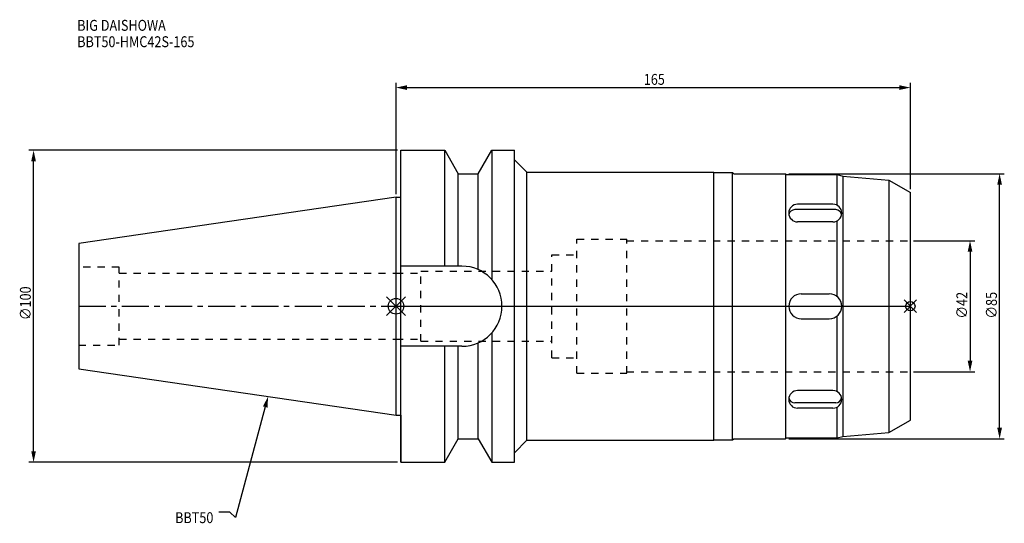
# Model space of a CAD drawing. Extents: x -121 to 195, y -70 to 92.
import ezdxf

# ---------------------------------------------------------------- set-up
doc = ezdxf.new("R2010")
doc.units = 0
doc.header["$LTSCALE"] = 23.1
doc.header["$PDMODE"] = 3
doc.header["$PDSIZE"] = 8
doc.linetypes.add('CENTER', pattern=[0.6, 0.375, -0.075, 0.075, -0.075])
doc.linetypes.add('DASHED', pattern=[0.2, 0.1, -0.1])
doc.layers.get('0').update_dxf_attribs({"linetype": 'CONTINUOUS'})
doc.layers.get('DEFPOINTS').update_dxf_attribs({"linetype": 'CONTINUOUS'})
for name, color, linetype in [('1', 4, 'CONTINUOUS'), ('2', 7, 'CONTINUOUS'), ('3', 1, 'DASHED'), ('4', 2, 'CENTER'), ('6', 5, 'CONTINUOUS'), ('NOCUT', 7, 'CONTINUOUS'), ('SK1', 4, 'CONTINUOUS'), ('SK3', 1, 'DASHED'), ('SK4', 2, 'CENTER')]:
    doc.layers.add(name, color=color, linetype=linetype)
doc.styles.get("Standard").update_dxf_attribs({"font": 'txt', "width": 0.85})
doc.dimstyles.get("Standard").update_dxf_attribs({"dimtxt": 3.5, "dimasz": 3.5, "dimexe": 1.5, "dimexo": 1, "dimtad": 1, "dimblk": '_FILLED', "dimblk1": '_FILLED', "dimblk2": '_FILLED', "dimcen": 0.09, "dimazin": 3, "dimtol": 1, "dimtp": 0.01, "dimtm": 0.01, "dimtfac": 1, "dimtofl": 0, "dimtmove": 0, "dimatfit": 3})

# ---------------------------------------------------------------- blocks, each defined once
blk = doc.blocks.new('_FILLED')
at = {"color": 0, "linetype": 'BYBLOCK'}
blk.add_solid([(0, 0), (-1, 0.214), (-1, -0.214)], dxfattribs=at)
blk = doc.blocks.new('*U13')
at = {"layer": '2', "color": 0, "width": 0.85}
blk.add_text('∅100', height=3.5, rotation=90, dxfattribs=at).set_placement((-117.14, -4.46))
blk = doc.blocks.new('*D1')
at = {"layer": '2', "color": 0}
for p, q in [((0.5, 50), (-117.77, 50)), ((-116.27, -46.5), (-116.27, 46.5)), ((0.5, -50), (-117.77, -50))]:
    blk.add_line(p, q, dxfattribs=at)
at = {"layer": 'DEFPOINTS', "color": 0}
for p in [(-116.27, 50), (1.5, 50), (1.5, -50)]:
    blk.add_point(p, dxfattribs=at)
blk.add_blockref('*U13', (0, 0))
at = {"layer": '2', "color": 0, "xscale": 3.5, "yscale": 3.5, "zscale": 3.5}
for p, rotation in [((-116.27, 50), 90), ((-116.27, -50), 270)]:
    blk.add_blockref('_FILLED', p, dxfattribs=dict(at, rotation=rotation))
blk = doc.blocks.new('*U12')
at = {"layer": '2', "color": 0, "width": 0.85}
blk.add_text('165', height=3.5, dxfattribs=at).set_placement((79.49, 71))
blk = doc.blocks.new('*D2')
at = {"layer": '2', "color": 0}
for p, q in [((0, 35.92), (0, 71.62)), ((3.5, 70.12), (161.5, 70.12)), ((165, 37.5), (165, 71.62))]:
    blk.add_line(p, q, dxfattribs=at)
at = {"layer": 'DEFPOINTS', "color": 0}
for p in [(165, 70.12), (0, 34.92), (165, 36.5)]:
    blk.add_point(p, dxfattribs=at)
blk.add_blockref('*U12', (0, 0))
at = {"layer": '2', "color": 0, "xscale": 3.5, "yscale": 3.5, "zscale": 3.5, "rotation": 180}
blk.add_blockref('_FILLED', (0, 70.12), dxfattribs=at)
at = {"layer": '2', "color": 0, "xscale": 3.5, "yscale": 3.5, "zscale": 3.5}
blk.add_blockref('_FILLED', (165, 70.12), dxfattribs=at)
blk = doc.blocks.new('*U11')
at = {"layer": '2', "color": 0, "width": 0.85}
blk.add_text('∅42', height=3.5, rotation=90, dxfattribs=at).set_placement((183.27, -3.97))
blk = doc.blocks.new('*D3')
at = {"layer": '2', "color": 0}
for p, q in [((166, 21), (185.65, 21)), ((184.15, 17.5), (184.15, -17.5)), ((166, -21), (185.65, -21))]:
    blk.add_line(p, q, dxfattribs=at)
at = {"layer": 'DEFPOINTS', "color": 0}
for p in [(165, 21), (165, -21), (184.15, -21)]:
    blk.add_point(p, dxfattribs=at)
blk.add_blockref('*U11', (0, 0))
at = {"layer": '2', "color": 0, "xscale": 3.5, "yscale": 3.5, "zscale": 3.5}
for p, rotation in [((184.15, 21), 90), ((184.15, -21), 270)]:
    blk.add_blockref('_FILLED', p, dxfattribs=dict(at, rotation=rotation))
blk = doc.blocks.new('*U10')
at = {"layer": '2', "color": 0, "width": 0.85}
blk.add_text('∅85', height=3.5, rotation=90, dxfattribs=at).set_placement((192.77, -3.97))
blk = doc.blocks.new('*D4')
at = {"layer": '2', "color": 0}
for p, q in [((126, 42.5), (195.14, 42.5)), ((193.64, -39), (193.64, 39)), ((126, -42.5), (195.14, -42.5))]:
    blk.add_line(p, q, dxfattribs=at)
at = {"layer": 'DEFPOINTS', "color": 0}
for p in [(125, 42.5), (193.64, 42.5), (125, -42.5)]:
    blk.add_point(p, dxfattribs=at)
blk.add_blockref('*U10', (0, 0))
at = {"layer": '2', "color": 0, "xscale": 3.5, "yscale": 3.5, "zscale": 3.5}
for p, rotation in [((193.64, 42.5), 90), ((193.64, -42.5), 270)]:
    blk.add_blockref('_FILLED', p, dxfattribs=dict(at, rotation=rotation))
blk = doc.blocks.new('*U7')
at = {"layer": '6', "width": 0.85}
for s, p in [('BIG DAISHOWA', (-102.27, 88.33)), ('BBT50-HMC42S-165', (-102.27, 83.08))]:
    blk.add_text(s, height=3.5, dxfattribs=at).set_placement(p)
blk = doc.blocks.new('*U8')
at = {"layer": '6'}
blk.add_lwpolyline([(-41.95, -32.32), (-51.47, -67.81), (-53.35, -66.06), (-56.85, -66.06)], dxfattribs=at)
at = {"layer": '6', "xscale": 3.5, "yscale": 3.5, "zscale": 3.5, "rotation": 74.96945682189084}
blk.add_blockref('_FILLED', (-41.04, -28.94), dxfattribs=at)
blk = doc.blocks.new('*U9')
at = {"layer": '6', "width": 0.85}
blk.add_text('BBT50', height=3.5, dxfattribs=at).set_placement((-70.86, -69.56))

msp = doc.modelspace()

# ---------------------------------------------------------------- linework, layer by layer
for p, q in [((3, 3), (-3, -3)), ((-3, 3), (3, -3)), ((167, 2), (163, -2)), ((163, 2), (167, -2))]:
    msp.add_line(p, q)
for centre, radius in [((0, 0), 2.5), ((165, 0), 1.5)]:
    msp.add_circle(centre, radius)
at = {"layer": '1'}
for p, q in [((1.5, -50), (1.5, 50)), ((1.5, 50), (15.663, 50)), ((15.663, 12.85), (15.663, 50)), ((15.663, 50), (19.993, 42.5)), ((26.407, 42.5), (30.737, 50)), ((30.737, 50), (30.737, 8.556)), ((30.737, 50), (38, 50)), ((38, -50), (38, 50)), ((38, 47), (42, 43)), ((19.993, 12.85), (19.993, 42.5)), ((19.993, 42.5), (26.407, 42.5)), ((26.407, 11.725), (26.407, 42.5)), ((42, -43), (42, 43)), ((42, 43), (102, 43)), ((102, -43), (102, 43)), ((102, 42.85), (108, 42.85)), ((108, -42.85), (108, 42.85)), ((108, 42.85), (108.35, 42.5)), ((108.35, 42.5), (125, 42.5)), ((125, 42.5), (125, -42.5)), ((125, 42.5), (125.25, 42.25)), ((125.25, 42.25), (141.5, 42.25)), ((141.5, 42.25), (143.376, 41.747)), ((141.5, 32.366), (141.5, 42.25)), ((143.376, 41.747), (158.15, 40.455)), ((143.376, 41.747), (143.376, -41.747)), ((158.15, 40.455), (165, 36.5)), ((158.15, 40.455), (158.15, -40.455)), ((0, 34.925), (1.5, 34.925)), ((165, -36.5), (165, 36.5)), ((140.172, 32.697), (128.828, 32.697)), ((141.06, 30.971), (127.94, 30.971)), ((140.172, 27.04), (128.828, 27.04)), ((141.5, 3.122), (141.5, 27.372)), ((21.15, 12.85), (1.5, 12.85)), ((130, 4), (139, 4)), ((141.5, -27.372), (141.5, -3.122)), ((130, -4), (139, -4)), ((30.737, -8.556), (30.737, -50)), ((26.407, -42.5), (26.407, -11.725)), ((21.15, -12.85), (1.5, -12.85)), ((15.663, -50), (15.663, -12.85)), ((19.993, -42.5), (19.993, -12.85)), ((140.172, -27.04), (128.828, -27.04)), ((141.06, -30.971), (127.94, -30.971)), ((140.172, -32.697), (128.828, -32.697)), ((141.5, -42.25), (141.5, -32.366)), ((0, -34.925), (1.5, -34.925)), ((158.15, -40.455), (165, -36.5)), ((143.376, -41.747), (158.15, -40.455)), ((15.663, -50), (19.993, -42.5)), ((19.993, -42.5), (26.407, -42.5)), ((26.407, -42.5), (30.737, -50)), ((38, -47), (42, -43)), ((42, -43), (102, -43)), ((102, -42.85), (108, -42.85)), ((108, -42.85), (108.35, -42.5)), ((108.35, -42.5), (125, -42.5)), ((125, -42.5), (125.25, -42.25)), ((125.25, -42.25), (141.5, -42.25)), ((141.5, -42.25), (143.376, -41.747)), ((1.5, -50), (15.663, -50)), ((30.737, -50), (38, -50))]:
    msp.add_line(p, q, dxfattribs=at)
for centre, radius, start, end in [((128.828, 29.869), 2.828, 90, 270), ((140.172, 29.869), 2.828, 270, 90), ((127.94, 29.031), 1.94, 90, 168.72502), ((141.06, 29.031), 1.94, 11.27498, 90), ((21.15, 0), 12.85, 270, 90), ((130, 0), 4, 90, 270), ((139, 0), 4, 270, 90), ((128.828, -29.869), 2.828, 90, 270), ((140.172, -29.869), 2.828, 270, 90), ((127.94, -29.031), 1.94, 191.27498, 270), ((141.06, -29.031), 1.94, 270, 348.72502)]:
    msp.add_arc(centre, radius, start, end, dxfattribs=at)
at = {"layer": '3'}
for p, q in [((58, -21.5), (58, 21.5)), ((58, 21.5), (74, 21.5)), ((74, -21.5), (74, 21.5)), ((74, 21), (165, 21)), ((50, -16.5), (50, 16.5)), ((50, 16.5), (58, 16.5)), ((0, 10.6), (8, 10.6)), ((8, -11.25), (8, 11.25)), ((8, 11.25), (50, 11.25)), ((0, -10.6), (8, -10.6)), ((8, -11.25), (50, -11.25)), ((50, -16.5), (58, -16.5)), ((58, -21.5), (74, -21.5)), ((74, -21), (165, -21))]:
    msp.add_line(p, q, dxfattribs=at)
at = {"layer": '4'}
msp.add_line((0, 0), (165, 0), dxfattribs=at)
at = {"layer": 'NOCUT'}
for p, q in [((0, -34.925), (0, 0)), ((0, 0), (165, 0)), ((165, -36.5), (165, 0)), ((0, -34.925), (1.5, -34.925)), ((1.5, -34.925), (1.5, -50)), ((158.15, -40.455), (165, -36.5)), ((143.376, -41.747), (158.15, -40.455)), ((15.663, -50), (19.993, -42.5)), ((19.993, -42.5), (26.407, -42.5)), ((26.407, -42.5), (30.737, -50)), ((38, -47), (42, -43)), ((42, -43), (102, -43)), ((102, -42.85), (108, -42.85)), ((102, -43), (102, -42.85)), ((108, -42.85), (108.35, -42.5)), ((108.35, -42.5), (125, -42.5)), ((125, -42.5), (125.25, -42.25)), ((125.25, -42.25), (141.5, -42.25)), ((141.5, -42.25), (143.376, -41.747)), ((38, -50), (38, -47)), ((1.5, -50), (15.663, -50)), ((30.737, -50), (38, -50))]:
    msp.add_line(p, q, dxfattribs=at)
at = {"layer": 'SK1'}
for p, q in [((0, 34.925), (-101.8, 20.079)), ((0, -34.925), (0, 34.925)), ((-101.8, 20.079), (-101.8, -20.079)), ((-101.8, -20.079), (0, -34.925))]:
    msp.add_line(p, q, dxfattribs=at)
at = {"layer": 'SK3'}
for p, q in [((-88.8, 12.5), (-101.8, 12.5)), ((-88.8, -12.5), (-88.8, 12.5)), ((-88.8, 10.6), (0, 10.6)), ((-101.8, -12.5), (-88.8, -12.5)), ((-88.8, -10.6), (0, -10.6))]:
    msp.add_line(p, q, dxfattribs=at)
at = {"layer": 'SK4'}
msp.add_line((-101.8, 0), (0, 0), dxfattribs=at)

# ---------------------------------------------------------------- block references
for name in ['*U7', '*U8', '*U9']:
    msp.add_blockref(name, (0, 0))

# ---------------------------------------------------------------- dimensions: what is measured, and where the dimension line sits
at = {"layer": '2'}
dim = msp.add_linear_dim(base=(165, 70.124), p1=(0, 34.925), p2=(165, 36.5), dimstyle='Standard', dxfattribs=at)
dim.commit()
dim.dimension.update_dxf_attribs({"geometry": '*D2', "text_midpoint": (82.965, 70.124), "dimtype": 128})
for base, p1, p2, angle, picture, middle in [((-116.266, 50), (1.5, -50), (1.5, 50), 90, '*D1', (-116.266, 0)), ((193.645, 42.5), (125, -42.5), (125, 42.5), 90, '*D4', (193.645, 0)), ((184.149, -21), (165, 21), (165, -21), 270, '*D3', (184.149, 0))]:
    dim = msp.add_linear_dim(base=base, p1=p1, p2=p2, angle=angle, text='%%c<>', dimstyle='Standard', dxfattribs=at)
    dim.commit()
    dim.dimension.update_dxf_attribs({"geometry": picture, "text_midpoint": middle, "dimtype": 128})

doc.saveas('drawing.dxf')
